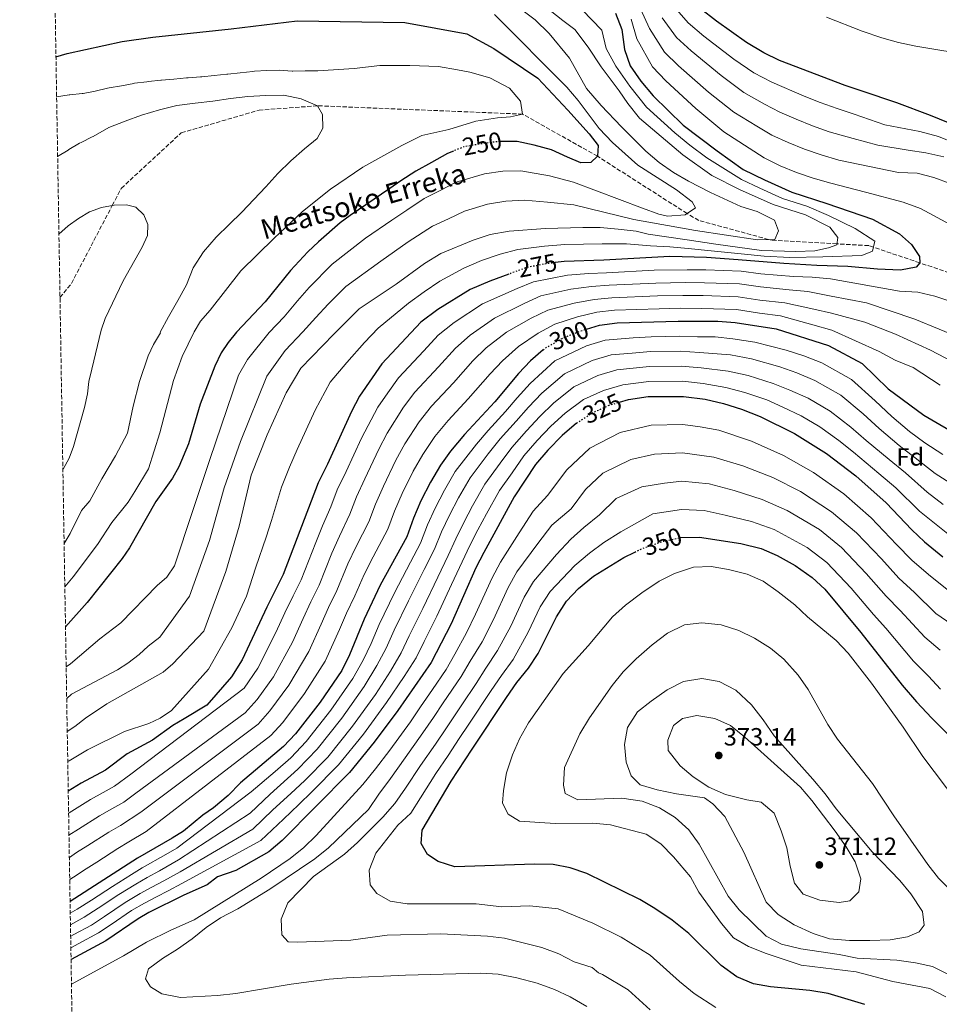
# Model space of a CAD drawing. Units: metres. Extents: x 613464 to 616896, y 4777959 to 4780329.
# Drawn here: x 613464 to 613833, y 4779019 to 4779415 of the extents above; entities that cross this region are included whole.
import ezdxf
from ezdxf.enums import TextEntityAlignment as Align

# ---------------------------------------------------------------- set-up
doc = ezdxf.new("R2010")
doc.units = ezdxf.units.M
doc.header["$MEASUREMENT"] = 0
doc.linetypes.add('DGN Style 3', pattern=[2.435891, 1.739922, -0.695969])
doc.linetypes.add('DGN Style 5', pattern=[1.217945, 0.521977, -0.695969])
for name, color, linetype, lineweight in [('Barranco lineal', 142, 'DGN Style 3', 13), ('Cota de curva de nivel directora', 7, 'Continuous', 0), ('Cota de punto acotado terreno', 7, 'Continuous', 0), ('Curva de nivel directora', 30, 'Continuous', 30), ('Curva de nivel directora no vista', 30, 'DGN Style 5', 30), ('Curva de nivel intermedia', 30, 'Continuous', 0), ('Etiqueta de zona arbolada', 92, 'Continuous', 0), ('Punto acotado terreno (símbolo)', 7, 'Continuous', 0), ('Texto de arroyo-regatas y barrancos', 142, 'Continuous', 0), ('Zona arbolada', 92, 'DGN Style 3', 0)]:
    doc.layers.add(name, color=color, linetype=linetype, lineweight=lineweight)
doc.styles.add('Style-Arial', font='arial.ttf')

# ---------------------------------------------------------------- blocks, each defined once
blk = doc.blocks.new('5PATER')
at = {"layer": 'Punto acotado terreno (símbolo)', "linetype": 'Continuous', "lineweight": 0}
h = blk.add_hatch(color=51, dxfattribs=at)
edge = h.paths.add_edge_path()
edge.add_ellipse((0, 0), major_axis=(-0.11, -0.111), ratio=0.999422, start_angle=0, end_angle=360)

msp = doc.modelspace()

# ---------------------------------------------------------------- linework, layer by layer
at = {"layer": 'Barranco lineal', "color": 142, "linetype": 'DGN Style 3', "lineweight": 13}
for points in [[(613479.91, 4779303.14, 231.26), (613484.53, 4779308.82, 232.22), (613500.9, 4779340.1, 235), (613504.51, 4779347, 235.16), (613528.61, 4779369.3, 235.85), (613559.9, 4779378.42, 236.53)], [(613896.69, 4779270.96, 288.61), (613888.15, 4779280.53, 285), (613883.33, 4779285.93, 283.33), (613861.14, 4779299.96, 280), (613844.09, 4779310.73, 277.57), (613825.29, 4779317.07, 275), (613806.69, 4779323.35, 270), (613804.77, 4779324, 269.36), (613792.01, 4779324.7, 265), (613765.74, 4779326.14, 260.18), (613764.58, 4779326.45, 260), (613736.5, 4779334.11, 255.73), (613731.8, 4779336.9, 255), (613695.86, 4779359.89, 250), (613665.73, 4779376.83, 245), (613583.38, 4779380.18, 240), (613559.9, 4779378.42, 236.53)]]:
    msp.add_polyline3d(points, dxfattribs=at)
at = {"layer": 'Curva de nivel directora', "color": 30, "linetype": 'Continuous', "lineweight": 30, "flags": 128}
for points, elevation in [([(613703.07, 4779417.32), (613705.56, 4779410.78), (613706.63, 4779402.84), (613708.94, 4779396.23), (613713.2, 4779390), (613718.2, 4779384.21), (613730.28, 4779372.4), (613743.85, 4779362.14), (613754.42, 4779354.6), (613762.87, 4779350.4), (613773.88, 4779345.43), (613787.94, 4779340.87), (613806.3, 4779334.56), (613817.16, 4779328.73), (613822.04, 4779324.44), (613825.22, 4779319.6), (613825.29, 4779317.05), (613823.81, 4779315.31), (613817.55, 4779314.12), (613808.36, 4779314.56), (613796.43, 4779315.6), (613784.01, 4779315.95), (613770.73, 4779316.78), (613752.33, 4779318.33), (613739.56, 4779319.18), (613724.94, 4779319.6), (613698.37, 4779318.09), (613682.43, 4779317.66), (613678.88, 4779317.16)], 275), ([(613844.07, 4779370.38), (613829.65, 4779376.29), (613816.09, 4779381.38), (613802.13, 4779386.04), (613795.35, 4779388.37), (613768.93, 4779398.43), (613762.6, 4779401.42), (613755.71, 4779405.6), (613743.59, 4779414.19), (613737.09, 4779419.32)], 300), ([(613478.3, 4779399.85), (613482.83, 4779401.13), (613504.88, 4779405.99), (613517.22, 4779407.71), (613548.64, 4779411.06), (613575.17, 4779414.35), (613618.45, 4779413.66), (613643.34, 4779409.15), (613654.22, 4779403.15), (613671.91, 4779391.23), (613683.9, 4779378.43), (613692.48, 4779368.86), (613696.11, 4779364.15), (613695.86, 4779359.89), (613693.15, 4779357.42), (613689.09, 4779357.31), (613683.85, 4779359.57), (613677.3, 4779362.54), (613670.41, 4779364.39), (613663.53, 4779365.87), (613656.76, 4779365.87)], 250), ([(613637.96, 4779362), (613635.56, 4779361.06), (613629.19, 4779357.38), (613622.81, 4779353.88), (613616.82, 4779350.02), (613612.46, 4779346.95), (613596.42, 4779336.14), (613592.42, 4779333.13), (613583.79, 4779325.52), (613579.5, 4779321.53), (613572.49, 4779313.95), (613562.37, 4779301.38), (613550.88, 4779289.16), (613547.46, 4779285.05), (613544.69, 4779280.89), (613542.11, 4779275.61), (613536.22, 4779260.23), (613531.51, 4779244.38), (613527.61, 4779235.13), (613525.05, 4779230.61), (613518.38, 4779221.17), (613507.87, 4779202.54), (613504.94, 4779198.31), (613490.81, 4779180.65), (613482.12, 4779170.8)], 250), ([(613660.21, 4779312.53), (613652.62, 4779309.73), (613644.75, 4779306.34), (613631.71, 4779298.3), (613624.92, 4779293.21), (613609.25, 4779276.48), (613600.24, 4779263.55), (613597.01, 4779257.34), (613587.4, 4779236.2), (613583.65, 4779228.66), (613569.59, 4779191.81), (613563.01, 4779178.66), (613553.13, 4779157.58), (613548.81, 4779150.76), (613538.92, 4779139.41), (613529.79, 4779133.87), (613525.22, 4779131.11), (613517.07, 4779125.22), (613506.93, 4779119.73), (613498.2, 4779113.23), (613488.46, 4779108), (613483.22, 4779104.76)], 275), ([(613691.35, 4779290.42), (613696.6, 4779292.02), (613703.67, 4779293.03), (613728.24, 4779293.68), (613744.15, 4779293.58), (613751.13, 4779293.1), (613767.56, 4779290.49), (613788.68, 4779283.9), (613802.13, 4779276.57), (613812.62, 4779266.39), (613826.95, 4779255.87), (613842.35, 4779246.85)], 300), ([(613674.01, 4779282.09), (613668.91, 4779277.72), (613664.12, 4779272.62), (613654.61, 4779261.23), (613642.44, 4779248.06), (613636.81, 4779241.44), (613632.76, 4779235.73), (613628.7, 4779228.99), (613624.92, 4779221.47), (613621.92, 4779214.5), (613619.21, 4779207), (613608.54, 4779187.53), (613602.07, 4779173.94), (613596.18, 4779159.55), (613593.07, 4779153.28), (613584.4, 4779140.59), (613574.51, 4779127.85), (613569.76, 4779122.7), (613552.39, 4779108.19), (613547.49, 4779103.02), (613541.52, 4779098.09), (613537.25, 4779095.09), (613529.5, 4779088.76), (613525.03, 4779085.91), (613511.06, 4779077.81), (613483.96, 4779060.49)], 300), ([(613704.68, 4779261.08), (613708.28, 4779262.14), (613716.2, 4779263.41), (613730.35, 4779263.43), (613739.03, 4779262.29), (613746.5, 4779260.51), (613753.72, 4779258.32), (613761.22, 4779255.34), (613774.92, 4779248.54), (613787.87, 4779240.41), (613799.64, 4779231.54), (613811.79, 4779220.6), (613822.09, 4779209.77), (613827.14, 4779204.93), (613834.57, 4779198.97)], 325), ([(613687.43, 4779252.6), (613681.64, 4779247.72), (613675.87, 4779241.82), (613670.97, 4779236.04), (613662.4, 4779223.01), (613650.18, 4779200.73), (613646.99, 4779194.5), (613636.99, 4779171.96), (613628.97, 4779156.53), (613615.65, 4779137.19), (613606.18, 4779124.48), (613596.16, 4779112.28), (613569.19, 4779084.96), (613563.87, 4779080.4), (613550.55, 4779072.89), (613543.2, 4779070.31), (613539.08, 4779067.11), (613529.63, 4779062.97), (613515.6, 4779056.03), (613511.25, 4779053.56), (613498.26, 4779044.66), (613484.35, 4779037.17)], 325), ([(613729.12, 4779206.62), (613729.33, 4779206.66), (613736.75, 4779206.86), (613753.36, 4779204.25), (613761.55, 4779202.29), (613767.97, 4779199.47), (613775.23, 4779195.42), (613782.01, 4779190.69), (613787.15, 4779185.93), (613801.66, 4779168.56), (613818.28, 4779147.44), (613823.99, 4779140.71), (613830.18, 4779134.17), (613841.29, 4779122.98)], 350), ([(613803.26, 4779019.08), (613788.55, 4779023.46), (613781.15, 4779024.66), (613765.4, 4779026.2), (613758.5, 4779027.43), (613751.8, 4779030.16), (613745.58, 4779034.77), (613732.55, 4779047.65), (613725.86, 4779052.95), (613718.84, 4779057.67), (613712.8, 4779061.2), (613691.57, 4779071.77), (613684.82, 4779074), (613677.96, 4779075.38), (613670.53, 4779075.45), (613638.52, 4779074.45), (613631.8, 4779076.54), (613627.48, 4779079.34), (613624.98, 4779083.78), (613625.36, 4779089.09), (613637.03, 4779108.76), (613645.44, 4779121.71), (613659.24, 4779142.45), (613663.48, 4779148.43), (613668.16, 4779154.2), (613671.99, 4779160.06), (613679.32, 4779174.87), (613683.41, 4779181.16), (613688.26, 4779186.21), (613694.22, 4779191.14), (613706.48, 4779198.63), (613710.83, 4779200.79)], 350)]:
    msp.add_lwpolyline(points, dxfattribs=dict(at, elevation=elevation))
at = {"layer": 'Curva de nivel directora no vista', "color": 30, "linetype": 'DGN Style 5', "lineweight": 30, "flags": 128}
for points, elevation in [([(613656.76, 4779365.87), (613656.51, 4779365.87), (613649.32, 4779364.94), (613642.15, 4779363.64), (613637.96, 4779362)], 250), ([(613678.88, 4779317.16), (613674.18, 4779316.5), (613667.32, 4779315.16), (613660.21, 4779312.53)], 275), ([(613674.01, 4779282.09), (613674.89, 4779282.83), (613681.58, 4779286.73), (613689.07, 4779289.72), (613691.35, 4779290.42)], 300), ([(613687.43, 4779252.6), (613687.52, 4779252.67), (613693.98, 4779256.93), (613700.49, 4779259.85), (613704.68, 4779261.08)], 325), ([(613710.83, 4779200.79), (613713.81, 4779202.27), (613722.47, 4779205.28), (613729.12, 4779206.62)], 350)]:
    msp.add_lwpolyline(points, dxfattribs=dict(at, elevation=elevation))
at = {"layer": 'Curva de nivel intermedia', "color": 30, "linetype": 'Continuous', "lineweight": 0, "flags": 128}
for points, elevation in [([(613654.11, 4779427.41), (613670.78, 4779414.65), (613676.45, 4779409.18), (613684.55, 4779399.32), (613691.37, 4779387.07), (613697.3, 4779380.3), (613705.43, 4779371.78), (613715.24, 4779361.97), (613720.6, 4779357.43), (613726.34, 4779353.41), (613732.38, 4779349.82), (613741.23, 4779345.32), (613753.48, 4779339.66), (613759.95, 4779337.76), (613766.88, 4779334.18), (613768.58, 4779329.99), (613767.09, 4779326.5), (613760.08, 4779326.37), (613735.19, 4779330.13), (613710.47, 4779334.44), (613686.33, 4779340.34), (613675.72, 4779341.46), (613666.48, 4779342.21), (613659.03, 4779341.8), (613651.59, 4779340.63), (613642.45, 4779337.8), (613636.01, 4779334.81), (613629.54, 4779331.87), (613619.76, 4779325.5), (613608.8, 4779317.71), (613594.7, 4779307.53), (613587.61, 4779300.4), (613582.62, 4779295.1), (613577.48, 4779289.37)], 260), ([(613674.25, 4779420.53), (613681.89, 4779414.45), (613686.75, 4779410.84), (613692.04, 4779403.67), (613697.35, 4779395.82), (613704.57, 4779386.15), (613708.06, 4779381.12), (613712.72, 4779375.14), (613730.08, 4779360.49), (613741.74, 4779352.22), (613752.94, 4779346.57), (613766.36, 4779340.47), (613779.39, 4779336.39), (613789.21, 4779331.39), (613792.38, 4779327.22), (613791.95, 4779324.32), (613788.58, 4779323.04), (613783.18, 4779321.88), (613775.53, 4779321.67), (613761.75, 4779322.09), (613743.33, 4779324.55)], 265), ([(613689.74, 4779418.71), (613697.55, 4779410.5), (613699.33, 4779403.25), (613703.14, 4779396.03), (613708.89, 4779388.08), (613715.46, 4779379.68), (613726.85, 4779369.25), (613732.97, 4779364.33), (613739.82, 4779359.29), (613753.68, 4779350.58), (613761.09, 4779347.04), (613770.12, 4779342.95), (613779.96, 4779339.83), (613788.57, 4779336.13), (613799.33, 4779330.85)], 270), ([(613837.57, 4779348.94), (613831.01, 4779351.42), (613824.21, 4779353.09), (613816.77, 4779353.42), (613792.74, 4779358.35), (613785.72, 4779360.43), (613778.94, 4779362.74), (613772.38, 4779365.4), (613765.93, 4779368.43), (613759.85, 4779371.97), (613750.61, 4779377.6), (613740.45, 4779385.68), (613728.35, 4779396.2), (613722.76, 4779401.73), (613716.72, 4779411.29), (613713.06, 4779419.12)], 285), ([(613726.81, 4779419.75), (613732.31, 4779413.45), (613738.51, 4779408.19), (613750.62, 4779398.96), (613758.6, 4779393.48), (613765.9, 4779389.61), (613778.8, 4779384.1), (613785.35, 4779381.55), (613792.14, 4779379.06), (613799, 4779376.81), (613811.25, 4779372.57), (613825.28, 4779369.82), (613832.8, 4779367.85), (613845.96, 4779362.43)], 295), ([(613654.43, 4779416.82), (613683.58, 4779387.64), (613688.11, 4779382.33), (613696.51, 4779371.1), (613701.83, 4779365.4), (613711.99, 4779356.32), (613727.63, 4779346.4), (613733.8, 4779341.6), (613735.24, 4779339.18), (613731.07, 4779336.42), (613723.99, 4779335.77), (613720.46, 4779336.67), (613713.86, 4779339), (613686.24, 4779349.46), (613676.51, 4779352), (613665, 4779354.04), (613657.77, 4779353.84), (613650.46, 4779352.78), (613639.01, 4779349.43), (613632.6, 4779346.09), (613626.17, 4779342.87), (613619.27, 4779338.25), (613613.21, 4779334.27), (613602.61, 4779326.92), (613589.25, 4779316.53), (613580.05, 4779307.17), (613575.36, 4779301.8), (613569.92, 4779295.37), (613563.95, 4779289.09), (613555.24, 4779278.29), (613551.67, 4779272), (613540.06, 4779238.12), (613533.13, 4779217.2), (613525.86, 4779195.36), (613522.78, 4779190.76), (613519.01, 4779187.46), (613504.34, 4779172.4), (613495.92, 4779166), (613484.08, 4779155.89), (613482.39, 4779154.73)], 255), ([(613709.31, 4779414.95), (613711.68, 4779407.07), (613717.98, 4779395.86), (613723.28, 4779390.2), (613735.36, 4779379.04), (613746.61, 4779369.66), (613756.82, 4779363.16), (613762.75, 4779359.26), (613769.16, 4779356.05)], 280), ([(613834.97, 4779359.71), (613827.78, 4779361.24), (613820.59, 4779362.38), (613808.4, 4779364.3), (613798.48, 4779366.97), (613788.93, 4779369.75), (613782.14, 4779372.15), (613775.59, 4779374.75), (613769.11, 4779377.6), (613762.87, 4779380.79), (613754.6, 4779385.54), (613745.54, 4779392.32), (613733.43, 4779402.2), (613727.53, 4779407.59), (613721.77, 4779415.52)], 290), ([(613847.18, 4779400.25), (613823.66, 4779404.1), (613816.73, 4779405.56), (613810, 4779407.48), (613802.22, 4779410.17), (613787.79, 4779415.79)], 305), ([(613478.56, 4779383.82), (613483.56, 4779384.58), (613483.89, 4779384.62), (613488.87, 4779385.09), (613489.17, 4779385.13), (613494.1, 4779385.99), (613499.02, 4779387.23), (613499.62, 4779387.35), (613504.55, 4779388.2), (613509.62, 4779389.16), (613509.89, 4779389.21), (613514.85, 4779389.83), (613515.44, 4779389.9), (613520.41, 4779390.47), (613520.72, 4779390.51), (613525.7, 4779390.91), (613530.79, 4779391.38), (613531.37, 4779391.43), (613536.35, 4779391.81), (613536.83, 4779391.85), (613541.81, 4779392.34), (613546.99, 4779392.84), (613547.29, 4779392.87), (613552.27, 4779393.36), (613557.44, 4779394.01), (613558.03, 4779394.08), (613563.02, 4779394.4), (613568.12, 4779394.45), (613573.12, 4779394.12), (613573.41, 4779394.12), (613578.41, 4779394.17), (613583.51, 4779394.21), (613598.14, 4779395.18), (613608.46, 4779396.38), (613620.47, 4779396.33), (613631.95, 4779395.9), (613639.56, 4779394.62), (613644.58, 4779393.64), (613652.59, 4779391.46), (613660.46, 4779387.23), (613664.85, 4779381.98), (613665.73, 4779376.83), (613660.95, 4779375.78), (613655.61, 4779375.27), (613646.95, 4779373.93), (613636.13, 4779370.68), (613625.29, 4779368.17), (613617.26, 4779364.26), (613601.6, 4779355.53), (613588.52, 4779346.68), (613577.3, 4779337.69), (613565.94, 4779327.03), (613552.61, 4779313.92), (613540.25, 4779298.06), (613536.36, 4779293.62), (613533.84, 4779289.29), (613529.05, 4779279.49), (613525.53, 4779269.74), (613520.05, 4779248.79), (613515.43, 4779234.27), (613510.03, 4779225.13), (613507.33, 4779220.92), (613500.73, 4779212.71), (613494.94, 4779203.89), (613485.17, 4779190.89), (613481.85, 4779186.85)], 245), ([(613478.97, 4779359.73), (613483.14, 4779362.38), (613483.47, 4779362.58), (613487.77, 4779365.12), (613488.38, 4779365.46), (613492.85, 4779367.72), (613493.18, 4779367.85), (613499.5, 4779371.48), (613506.09, 4779374.06), (613512.68, 4779376.45), (613519.83, 4779378.49), (613526.81, 4779380.34), (613534.18, 4779381.28), (613541.37, 4779382.02), (613548.36, 4779383.13), (613555.37, 4779383.87), (613562.57, 4779384.25), (613569.77, 4779384.44), (613576.84, 4779382.97), (613583.38, 4779380.18), (613585.32, 4779376.72), (613585.47, 4779371.18), (613583.18, 4779367.05), (613578.11, 4779362.85), (613572.69, 4779358.09), (613567.47, 4779352.96), (613562.62, 4779347.65), (613557.77, 4779342.53), (613552.91, 4779337.41), (613547.87, 4779332.47), (613542.64, 4779327.34), (613537.62, 4779321.47), (613533.36, 4779315.07), (613530.77, 4779308.17), (613527.24, 4779301.97), (613523.53, 4779295.4), (613520.18, 4779289.21), (613520.35, 4779288.89), (613517.5, 4779284.23), (613515.37, 4779279.71), (613511.85, 4779269.34), (613509.31, 4779259.52), (613506.99, 4779248.63), (613502.2, 4779239.56), (613496.66, 4779230.31), (613491.86, 4779221.5), (613488.56, 4779217.58), (613484.02, 4779208.3), (613481.56, 4779204.33)], 240), ([(613769.16, 4779356.05), (613775.73, 4779353.34), (613782.51, 4779351.12), (613789.61, 4779349.13), (613803.45, 4779345.5), (613818.63, 4779341.42), (613825.59, 4779338.93), (613839.29, 4779331.52)], 280), ([(613479.49, 4779328.53), (613483.18, 4779331.92), (613487.3, 4779334.87), (613491.8, 4779337.51), (613496.55, 4779339.32), (613501.66, 4779340.24), (613506.65, 4779340.38), (613510.37, 4779339.43), (613513.55, 4779336.31), (613515.19, 4779332.49), (613515.04, 4779328.04), (613512.86, 4779323.33), (613505.26, 4779309.79), (613498.06, 4779294.73), (613496.41, 4779290.01), (613492.65, 4779274.39), (613491.5, 4779269.37), (613491.02, 4779264.39), (613489.77, 4779259), (613485.34, 4779243.34), (613483.53, 4779238.63), (613481.16, 4779234.16), (613481.07, 4779233.94)], 235), ([(613743.33, 4779324.55), (613731.89, 4779326.29), (613716.19, 4779328.59), (613711.35, 4779329.76), (613704.1, 4779330.64), (613696.93, 4779331.24), (613689.93, 4779331.32), (613674.93, 4779330.92), (613660.29, 4779329.77), (613652.73, 4779328.47), (613645.9, 4779326.17), (613632.9, 4779320.87), (613626.31, 4779316.74), (613614.99, 4779308.5), (613600.15, 4779298.54), (613589.88, 4779288.41), (613576.71, 4779274.71), (613570.79, 4779264.78), (613563.08, 4779247.92), (613556.71, 4779231.77), (613551.82, 4779211.24), (613546.53, 4779193.08), (613537.65, 4779169.04), (613525.23, 4779155.97), (613521.36, 4779152.66), (613498.75, 4779139.92), (613490.09, 4779134.17), (613485.86, 4779130.79), (613482.82, 4779128.81)], 265), ([(613799.33, 4779330.85), (613807.2, 4779325.79), (613806.37, 4779321.8), (613801.99, 4779320.07), (613786.3, 4779319.49), (613773.13, 4779319.23), (613762.75, 4779319.73), (613753.57, 4779320.67), (613741.44, 4779321.87), (613732.23, 4779322.83), (613724.95, 4779323.45), (613717.07, 4779323.89), (613707.53, 4779324.72), (613697.65, 4779324.66), (613682.68, 4779324.4), (613674.56, 4779323.71), (613663.8, 4779322.46), (613656.74, 4779320.6), (613649.26, 4779317.95), (613642.08, 4779314.93), (613632.55, 4779309.7), (613626.18, 4779305.46), (613619.95, 4779300.85), (613607.75, 4779290.77), (613602.21, 4779285.05), (613595.14, 4779277.05), (613588.48, 4779269.13), (613582.45, 4779257.87), (613575.24, 4779242.06), (613572.08, 4779235.03), (613568.93, 4779226.94), (613564.81, 4779213.59), (613562.74, 4779206.87), (613558.55, 4779194.76), (613554.78, 4779183.1), (613549, 4779170.36), (613539.58, 4779153.79), (613524.66, 4779137.2), (613520.14, 4779134.14), (613515.62, 4779132), (613505.77, 4779128.7), (613491.01, 4779121.46), (613483.55, 4779117.04), (613483.02, 4779116.68)], 270), ([(613845.19, 4779299.16), (613831.41, 4779303.74), (613824.57, 4779305.22), (613817.22, 4779305.67), (613789.45, 4779310.6), (613782.04, 4779311.36), (613774.63, 4779311.52), (613761.48, 4779312.64), (613753.51, 4779313.74), (613739.3, 4779314.22), (613731.92, 4779314.31), (613718.61, 4779314.06), (613699.43, 4779313.08), (613692.41, 4779312.72), (613683.76, 4779312.07), (613670.17, 4779309.47), (613663.58, 4779306.75), (613649.58, 4779300.61), (613638.19, 4779293.16), (613631.86, 4779288.02), (613626.08, 4779281.7), (613615.89, 4779270.8), (613611.56, 4779264.88), (613607.55, 4779259.13), (613601.03, 4779246.57), (613594.9, 4779233.25), (613591.3, 4779225.83), (613588.76, 4779219.09), (613585.42, 4779211.41), (613582.64, 4779204.74), (613576.78, 4779189.69), (613573.58, 4779183.22), (613570.29, 4779176.42), (613566.64, 4779168.51), (613559.38, 4779154.19), (613553.95, 4779146.18), (613508.36, 4779111.61), (613501.86, 4779106.78), (613497.24, 4779104.25), (613492.14, 4779101.42), (613483.65, 4779096.14), (613483.37, 4779095.96)], 280), ([(613483.52, 4779087.14), (613487.34, 4779089.53), (613495.81, 4779094.85), (613500.7, 4779097.64), (613505.53, 4779100.33), (613510.41, 4779103.95), (613554.32, 4779136.25), (613559.09, 4779141.6), (613565.63, 4779150.79), (613573.25, 4779164.7), (613577.57, 4779174.18), (613580.7, 4779180.9), (613583.96, 4779187.57), (613589.11, 4779200.43), (613592.19, 4779207.23), (613596.37, 4779216.07), (613598.96, 4779222.99), (613602.41, 4779230.31), (613607.95, 4779242.18), (613611.31, 4779248.7), (613617.87, 4779259.02), (613622.52, 4779265.11), (613632.02, 4779275.3), (613638.8, 4779282.82), (613644.67, 4779288.03), (613654.41, 4779294.89), (613666.4, 4779300.77), (613673.02, 4779303.78), (613685.09, 4779306.48), (613693.46, 4779307.55), (613700.49, 4779308.06), (613719.27, 4779308.92), (613731, 4779309.16), (613738.76, 4779309.07), (613752.92, 4779308.58), (613761.27, 4779307.38), (613772.86, 4779306.26), (613780.36, 4779305.53), (613789.64, 4779303.72), (613803.94, 4779300.97), (613823.37, 4779294.45), (613842.89, 4779286.37)], 285), ([(613483.67, 4779078.19), (613486.56, 4779080.11), (613491.04, 4779082.93), (613499.49, 4779088.27), (613504.15, 4779091.03), (613512.45, 4779096.29), (613559.47, 4779131.73), (613564.23, 4779137.01), (613571.89, 4779147.39), (613579.86, 4779160.9), (613584.85, 4779171.94), (613587.82, 4779178.58), (613591.15, 4779185.45), (613595.59, 4779196.13), (613598.95, 4779203.06), (613603.98, 4779213.05), (613606.61, 4779220.16), (613609.91, 4779227.36), (613614.86, 4779237.78), (613618.46, 4779244.37), (613624.18, 4779253.16), (613629.16, 4779259.43), (613637.97, 4779268.89), (613645.75, 4779277.63), (613651.15, 4779282.89), (613659.25, 4779289.16), (613669.23, 4779294.79), (613675.88, 4779298.1), (613686.41, 4779300.9), (613694.51, 4779302.37), (613701.55, 4779303.05), (613719.93, 4779303.78), (613730.08, 4779304), (613738.22, 4779303.92), (613752.32, 4779303.42), (613761.07, 4779302.11), (613771.1, 4779301), (613782.69, 4779298.46), (613789.82, 4779296.84), (613803.27, 4779293.28), (613815.57, 4779288.37), (613829.58, 4779282.03), (613841.7, 4779275.64)], 290), ([(613833.52, 4779267.87), (613822.62, 4779274.96), (613815.46, 4779277.98), (613808.93, 4779281.49), (613790, 4779289.96), (613782.35, 4779292.22), (613769.33, 4779295.75), (613760.86, 4779296.85), (613751.73, 4779298.26), (613737.69, 4779298.77), (613729.16, 4779298.84), (613720.59, 4779298.64), (613702.61, 4779298.04), (613695.56, 4779297.19), (613687.74, 4779295.31), (613678.73, 4779292.41), (613672.06, 4779288.81), (613664.08, 4779283.44), (613657.64, 4779277.76), (613652.69, 4779272.44), (613643.91, 4779262.49), (613635.8, 4779253.75), (613630.5, 4779247.3), (613625.61, 4779240.05), (613621.78, 4779233.39), (613617.42, 4779224.41), (613614.27, 4779217.33), (613611.6, 4779210.02), (613605.71, 4779198.89), (613602.06, 4779191.83), (613598.34, 4779183.33), (613594.94, 4779176.26), (613592.13, 4779169.7), (613586.46, 4779157.09), (613578.14, 4779143.99), (613569.37, 4779132.43), (613564.62, 4779127.22), (613514.49, 4779088.64), (613507.61, 4779084.42), (613503.17, 4779081.69), (613494.73, 4779076.33), (613490.39, 4779073.57), (613485.36, 4779070.29), (613483.82, 4779069.29)], 295), ([(613577.48, 4779289.37), (613570.33, 4779281.9), (613563.02, 4779271.54), (613552.44, 4779245.25), (613545.8, 4779226.71), (613539.91, 4779205.48), (613532, 4779183.17), (613520.07, 4779166.66), (613515.31, 4779163.09), (613511.66, 4779159.67), (613507.21, 4779156.21), (613502.95, 4779153.6), (613484.5, 4779143.8), (613482.6, 4779141.96)], 260), ([(613484.04, 4779055.82), (613486.81, 4779057.32), (613492.6, 4779061.06), (613500.99, 4779066.5), (613508.6, 4779071.3), (613512.97, 4779073.95), (613522.48, 4779079.31), (613526.91, 4779081.94), (613556.73, 4779104.54), (613566.31, 4779112.71), (613572.6, 4779118.14), (613578.84, 4779124.74), (613588.75, 4779137.37), (613597.59, 4779150.06), (613601.66, 4779157.39), (613604.86, 4779164.13), (613608.09, 4779171.7), (613614.23, 4779184.42), (613620.75, 4779196.8), (613624.76, 4779204.5), (613627.57, 4779211.74), (613630.64, 4779218.55), (613634.34, 4779225.79), (613638.69, 4779233.18), (613647.2, 4779244.22), (613651.95, 4779249.77), (613658.86, 4779257.35), (613663.61, 4779262.83), (613668.8, 4779268.63), (613678.71, 4779277.65), (613691.35, 4779283.75), (613698.94, 4779286.04), (613710.19, 4779287), (613717.37, 4779287.4), (613728.66, 4779287.63), (613736, 4779287.37), (613743.13, 4779287.32), (613750.21, 4779286.58), (613759.04, 4779285.17), (613771.68, 4779281.93), (613778.68, 4779279.67), (613785.93, 4779276.83), (613797.88, 4779270.22), (613807.43, 4779261.65), (613814.11, 4779255.28), (613821.17, 4779249.3), (613827.31, 4779244.79), (613834.53, 4779240)], 305), ([(613484.12, 4779051.15), (613489.67, 4779054.15), (613495.2, 4779057.77), (613503.55, 4779063.26), (613510.35, 4779067.48), (613514.88, 4779070.09), (613519.86, 4779072.82), (613527.58, 4779077.19), (613556.34, 4779095.98), (613564.3, 4779103.58), (613575.43, 4779113.58), (613583.17, 4779121.62), (613593.11, 4779134.15), (613602.1, 4779146.85), (613607.14, 4779155.22), (613610.89, 4779162.23), (613614.12, 4779169.46), (613619.92, 4779181.3), (613626.23, 4779193.79), (613630.32, 4779202), (613633.23, 4779208.99), (613636.37, 4779215.63), (613639.98, 4779222.6), (613644.62, 4779230.64), (613651.96, 4779240.38), (613656.7, 4779246.34), (613663.11, 4779253.47), (613668.11, 4779259.05), (613673.48, 4779264.64), (613682.52, 4779272.47), (613693.64, 4779277.77), (613701.27, 4779280.07), (613709.71, 4779280.79), (613717.08, 4779281.41), (613729.09, 4779281.58), (613736.76, 4779281.1), (613749.28, 4779280.06), (613757.71, 4779278.46), (613769.07, 4779275.28), (613775.88, 4779272.81), (613783.18, 4779269.75), (613793.62, 4779263.87), (613802.54, 4779256.34), (613808.95, 4779250.51), (613817.08, 4779243.69), (613823.43, 4779238.74), (613831.42, 4779232.44), (613840.75, 4779226.49)], 310), ([(613484.2, 4779046.49), (613485.49, 4779047.19), (613492.54, 4779050.99), (613497.8, 4779054.48), (613506.12, 4779060.03), (613512.1, 4779063.66), (613516.79, 4779066.23), (613521.6, 4779068.79), (613528.24, 4779072.44), (613557.43, 4779089.57), (613565.42, 4779097.24), (613572.66, 4779103.82), (613578.27, 4779109.02), (613587.5, 4779118.51), (613597.46, 4779130.92), (613606.62, 4779143.63), (613612.63, 4779153.05), (613616.92, 4779160.33), (613620.14, 4779167.22), (613625.61, 4779178.19), (613631.71, 4779190.78), (613635.88, 4779199.5), (613638.88, 4779206.23), (613642.09, 4779212.71), (613645.62, 4779219.4), (613650.54, 4779228.1), (613656.72, 4779236.54), (613661.46, 4779242.9), (613667.36, 4779249.59), (613672.62, 4779255.27), (613678.16, 4779260.65), (613686.34, 4779267.29), (613695.92, 4779271.8), (613703.61, 4779274.09), (613716.79, 4779275.41), (613729.51, 4779275.53), (613737.52, 4779274.83), (613748.35, 4779273.55), (613756.38, 4779271.75), (613766.45, 4779268.63), (613773.08, 4779265.95), (613780.43, 4779262.68), (613789.36, 4779257.52), (613797.65, 4779251.03), (613803.78, 4779245.74), (613813, 4779238.08), (613819.55, 4779232.69), (613828.31, 4779224.88), (613834.75, 4779220.03)], 315), ([(613484.27, 4779041.83), (613487.47, 4779043.55), (613495.4, 4779047.83), (613500.4, 4779051.2), (613508.69, 4779056.8), (613513.85, 4779059.85), (613518.69, 4779062.36), (613523.34, 4779064.76), (613528.9, 4779067.69), (613560.65, 4779084.99), (613569.76, 4779093.59), (613575.84, 4779099.37), (613581.1, 4779104.46), (613591.83, 4779115.4), (613601.82, 4779127.7), (613611.13, 4779140.41), (613618.11, 4779150.88), (613622.94, 4779158.43), (613626.17, 4779164.98), (613631.3, 4779175.07), (613637.19, 4779187.77), (613641.43, 4779197), (613644.53, 4779203.48), (613647.82, 4779209.78), (613651.27, 4779216.2), (613656.47, 4779225.55), (613661.49, 4779232.7), (613666.21, 4779239.47), (613671.62, 4779245.7), (613677.13, 4779251.5), (613682.84, 4779256.66), (613690.16, 4779262.11), (613698.21, 4779265.82), (613705.95, 4779268.12), (613716.49, 4779269.41), (613729.93, 4779269.48), (613738.28, 4779268.56), (613747.43, 4779267.03), (613755.05, 4779265.03), (613763.84, 4779261.98), (613770.29, 4779259.09), (613777.67, 4779255.61), (613785.1, 4779251.17), (613792.76, 4779245.72), (613798.62, 4779240.97), (613808.92, 4779232.47), (613815.67, 4779226.65), (613825.2, 4779217.33), (613836.63, 4779208.14)], 320), ([(613836.27, 4779185.83), (613828.85, 4779191.79), (613822.05, 4779197.66), (613816, 4779203.93), (613805.83, 4779214.62), (613794.76, 4779224.31), (613782.6, 4779232.78), (613770.61, 4779239.68), (613757.71, 4779245.42), (613744.55, 4779249.78), (613737.09, 4779251.16), (613730.15, 4779252.07), (613717.45, 4779251.79), (613704.89, 4779248.94), (613692.77, 4779242.59), (613683.45, 4779233.91), (613675.76, 4779223.54), (613669.96, 4779217.36), (613664.37, 4779208.63), (613656.82, 4779196.81), (613653.46, 4779190.57), (613646.88, 4779175.95), (613643.22, 4779168.41), (613638.46, 4779159.88), (613635.03, 4779153.71), (613629.51, 4779145.65), (613624.78, 4779138.7), (613620.68, 4779132.68), (613612.35, 4779121.33), (613606.64, 4779113.8), (613601.53, 4779107.41), (613582.85, 4779087.03), (613577.84, 4779082.15), (613572.38, 4779077.75), (613560.69, 4779069.9), (613533.76, 4779053.12), (613524.42, 4779048.99), (613514.66, 4779044.18), (613505.41, 4779038.66), (613484.52, 4779027.21)], 330), ([(613816.95, 4779190.38), (613809.91, 4779198.09), (613799.88, 4779208.64), (613789.88, 4779217.09), (613777.34, 4779225.16), (613766.3, 4779230.83), (613754.2, 4779235.51), (613742.6, 4779239.05), (613729.94, 4779240.72), (613718.71, 4779240.16), (613709.28, 4779238.02), (613698.03, 4779232.51), (613691.04, 4779226), (613685.27, 4779218.22), (613677.52, 4779211.72), (613671.83, 4779204.26), (613663.47, 4779192.9), (613659.92, 4779186.65), (613653.93, 4779173.55), (613649.46, 4779164.85), (613644.71, 4779157.01), (613641.08, 4779150.9), (613633.88, 4779140.24), (613629.95, 4779134.45), (613625.72, 4779128.17), (613618.52, 4779118.19), (613612.67, 4779109.9), (613607.95, 4779103.61), (613603.87, 4779097.4), (613587.71, 4779081.99), (613582.26, 4779077.6), (613564.27, 4779065.41), (613551.38, 4779057.56), (613544.45, 4779053.93), (613538.62, 4779050.05), (613533.01, 4779045.41), (613527.16, 4779041.27), (613521.03, 4779037.53), (613515.42, 4779033.37), (613514.22, 4779029.4), (613516.3, 4779026.14), (613520.88, 4779023.34), (613528.34, 4779021.95), (613543.14, 4779022.72), (613550.52, 4779023.48), (613572.79, 4779027.18), (613588.06, 4779029.24), (613595.03, 4779029.81), (613618.64, 4779030.85), (613648.97, 4779031.66), (613655.96, 4779031.28), (613663.4, 4779029.82), (613671.61, 4779027.63), (613678.57, 4779025.16), (613684.88, 4779022.13), (613691.61, 4779018.22)], 335), ([(613833.49, 4779161.4), (613827.27, 4779166.63), (613817.42, 4779177.42), (613811.86, 4779183.11), (613803.82, 4779192.24), (613793.92, 4779202.65), (613784.99, 4779209.87), (613772.08, 4779217.54), (613761.99, 4779221.97), (613750.69, 4779225.6), (613740.65, 4779228.32), (613729.74, 4779229.37), (613722.76, 4779228.54), (613713.68, 4779227.11), (613703.29, 4779222.43), (613696.67, 4779215.78), (613690.39, 4779210.72), (613685.08, 4779206.08), (613679.3, 4779199.88), (613670.11, 4779188.99), (613666.39, 4779182.72), (613660.99, 4779171.14), (613655.69, 4779161.3), (613650.97, 4779154.15), (613647.13, 4779148.08), (613641.35, 4779139.5), (613635.11, 4779130.21), (613630.76, 4779123.65), (613624.69, 4779115.04), (613618.71, 4779106.01), (613614.37, 4779099.81), (613609.61, 4779094.38), (613599.41, 4779084.16), (613594.16, 4779079.53), (613581.74, 4779070.57), (613571.42, 4779059.96), (613568.81, 4779053.39), (613568.98, 4779047.03), (613571.57, 4779044.32), (613575.29, 4779044.15), (613596.71, 4779044.98), (613611.4, 4779046.97), (613632.84, 4779047.43), (613651.58, 4779046.58), (613658.52, 4779045.7), (613673.44, 4779042), (613680.27, 4779039.4), (613686.52, 4779036.24), (613693.67, 4779033.92), (613696.28, 4779031.85), (613697.78, 4779031.11), (613708.14, 4779024.94), (613716.98, 4779016.98)], 340), ([(613833.69, 4779145.82), (613828.74, 4779151.05), (613822.78, 4779157.04), (613811.71, 4779170.24), (613806.76, 4779175.83), (613797.73, 4779186.4), (613787.97, 4779196.67), (613780.11, 4779202.65), (613766.81, 4779209.91), (613757.67, 4779213.11), (613747.18, 4779215.68), (613738.7, 4779217.59), (613729.54, 4779218.01), (613718.07, 4779216.2), (613705.24, 4779209.02), (613698.44, 4779204.67), (613692.64, 4779200.43), (613686.76, 4779195.51), (613676.76, 4779185.08), (613672.85, 4779178.8), (613668.04, 4779168.74), (613661.93, 4779157.75), (613657.23, 4779151.29), (613653.18, 4779145.27), (613644.17, 4779131.77), (613640.27, 4779125.96), (613635.8, 4779119.14), (613630.86, 4779111.9), (613624.75, 4779102.12), (613620.79, 4779096.01), (613615.62, 4779091.1), (613606.77, 4779079.86), (613604.17, 4779073.03), (613604.46, 4779067.2), (613607.2, 4779063.7), (613612.58, 4779060.66), (613619.38, 4779059.51), (613647.09, 4779059.52), (613657.4, 4779058.38), (613668.59, 4779058.74), (613680.02, 4779057.57), (613694, 4779051.76), (613705.29, 4779046.16), (613717, 4779038.94), (613728.79, 4779028.33), (613734.61, 4779023.51), (613743.31, 4779017.89)], 345), ([(613835.73, 4779022.14), (613829.33, 4779025.48), (613814.45, 4779028.32), (613799.76, 4779032.17), (613777.68, 4779034.89), (613763.6, 4779039.55), (613756.54, 4779042.42), (613750.45, 4779045.88), (613745.59, 4779051.6), (613736.61, 4779064.16), (613733.26, 4779070.43), (613726.42, 4779078.47), (613721.25, 4779083.63), (613715.44, 4779087.57), (613701.03, 4779091.28), (613693.92, 4779091.91), (613678.88, 4779091.78), (613664.53, 4779092.72), (613659.95, 4779095.52), (613657.71, 4779099.96), (613658.11, 4779105.01), (613659.24, 4779112.2), (613661.7, 4779119.42), (613664.54, 4779125.82), (613668.15, 4779132.23), (613682.04, 4779152.04), (613692.08, 4779163.18), (613701.85, 4779174.84), (613707.06, 4779179.51), (613713.65, 4779184.52), (613720.55, 4779189.13), (613726.81, 4779192.25), (613734.45, 4779194.8), (613741.45, 4779195.01), (613748.52, 4779193.91), (613756, 4779191.93), (613762.41, 4779189.11), (613768.46, 4779184.93), (613775.15, 4779179.71), (613780.23, 4779174.89), (613791.71, 4779165.31), (613796.53, 4779160.24), (613805.95, 4779148.19), (613818.62, 4779130.5), (613826.51, 4779118.78), (613840.64, 4779100.07)], 355), ([(613838.24, 4779171.74), (613831.77, 4779176.23), (613823.14, 4779184.6), (613816.95, 4779190.38)], 335), ([(613838.21, 4779030.49), (613830.46, 4779034.32), (613823.63, 4779035.88), (613816.04, 4779036.83), (613800.15, 4779037.75), (613792.95, 4779039.15), (613777.51, 4779041.39), (613769.77, 4779043.3), (613763.59, 4779046.58), (613752.7, 4779057.16), (613748.37, 4779062.67), (613736.62, 4779083.51), (613732.46, 4779089.28), (613727.02, 4779094.23), (613720.68, 4779098.13), (613713.8, 4779100.79), (613705.64, 4779102.04), (613687.9, 4779101.3), (613682.8, 4779103.81), (613682.17, 4779107.24), (613682.6, 4779114.24), (613688.78, 4779127.83), (613692.59, 4779134.3), (613701.78, 4779147.27), (613706.18, 4779152.71), (613711.32, 4779157.94), (613717.79, 4779163.6), (613724.02, 4779168.28), (613730.83, 4779171.64), (613737.8, 4779172.39), (613745.45, 4779171.62), (613752.59, 4779169.32), (613758.93, 4779166.27), (613765.28, 4779162.22), (613770.73, 4779157.83), (613776.44, 4779151.38), (613780.43, 4779145.63), (613788.36, 4779131.55), (613792.21, 4779125.7), (613806.37, 4779107.81), (613814.9, 4779094.84), (613828.57, 4779075.36), (613832.82, 4779069.8), (613844.41, 4779058.02)], 360), ([(613805.26, 4779044.78), (613797.04, 4779044.83), (613789.07, 4779045.41), (613782.43, 4779047.62), (613774.87, 4779051.13), (613768.4, 4779055.2), (613763.55, 4779060.25), (613754.57, 4779080.32), (613746.93, 4779094.66), (613742.12, 4779099.74), (613738.78, 4779102.13), (613727.6, 4779103.68), (613719.87, 4779105.33), (613712.93, 4779107.27), (613709.38, 4779110.89), (613707.38, 4779116.4), (613706.66, 4779123.54), (613707.83, 4779130.42), (613711.88, 4779136.67), (613717.38, 4779140.99), (613723.84, 4779145.47), (613730.37, 4779148.83), (613737.76, 4779150.08), (613744.65, 4779148.9), (613751.39, 4779145.38), (613757.66, 4779139.48), (613762.33, 4779133.51), (613766.75, 4779127), (613782.32, 4779109.65), (613787.25, 4779103.68), (613791.65, 4779097.7), (613806.22, 4779080.37), (613817.34, 4779068.96), (613821.75, 4779063.53), (613826.42, 4779056.48), (613827.1, 4779050.93), (613825.05, 4779048.22), (613820.33, 4779046.24), (613813.44, 4779045.01), (613805.26, 4779044.78)], 365), ([(613792.92, 4779060.09), (613785.21, 4779060.95), (613778.52, 4779063.42), (613774.95, 4779067.83), (613773.19, 4779074.61), (613771.92, 4779082.07), (613769.62, 4779088.9), (613766.78, 4779095.98), (613761.62, 4779100.35), (613755.77, 4779101.25), (613747.23, 4779103.41), (613740.52, 4779106.41), (613734.31, 4779110.49), (613728.99, 4779115.02), (613724.22, 4779121.09), (613724.11, 4779125.33), (613726.34, 4779131.22), (613729.97, 4779133.97), (613735.77, 4779135.18), (613742.96, 4779134.05), (613749.31, 4779131.11), (613754.85, 4779126.64), (613777.37, 4779106.34), (613781.97, 4779101.06), (613791.36, 4779088.68), (613795.77, 4779082.44), (613799.38, 4779076.44), (613801.68, 4779069.6), (613800.76, 4779064.28), (613797.14, 4779060.73), (613792.92, 4779060.09)], 370)]:
    msp.add_lwpolyline(points, dxfattribs=dict(at, elevation=elevation))
at = {"layer": 'Zona arbolada', "color": 92, "linetype": 'DGN Style 3', "lineweight": 0}
msp.add_polyline3d([(613500.52, 4778068.81, 292.08), (613463.72, 4780272.7, 397), (615387.12, 4780305.22, 504.64)], dxfattribs=at)

# ---------------------------------------------------------------- block references
at = {"layer": 'Punto acotado terreno (símbolo)', "color": 7, "linetype": 'Continuous', "lineweight": 0, "xscale": 10, "yscale": 10, "zscale": 10}
for p in [(613744.54, 4779119.14, 373.14), (613784.95, 4779075.15, 371.12)]:
    msp.add_blockref('5PATER', p, dxfattribs=at)

# ---------------------------------------------------------------- texts
at = {"layer": 'Cota de curva de nivel directora', "color": 7, "linetype": 'Continuous', "lineweight": 0, "style": 'Style-Arial'}
for s, rotation, p in [('250', 10.2697, (613649.47, 4779364.96, 250)), ('275', 11.106, (613671.66, 4779316, 275)), ('300', 21.7975, (613684.42, 4779287.86, 300)), ('325', 24.1908, (613697.7, 4779258.59, 325)), ('350', 19.1975, (613721.87, 4779205.08, 350))]:
    msp.add_text(s, height=7, rotation=rotation, dxfattribs=at).set_placement(p, align=Align.MIDDLE_CENTER)
at = {"layer": 'Cota de punto acotado terreno', "color": 7, "linetype": 'Continuous', "lineweight": 0, "style": 'Style-Arial'}
for s, p in [('373.14', (613746.53, 4779123.14, 373.14)), ('371.12', (613787, 4779079.15, 371.12))]:
    msp.add_text(s, height=7, dxfattribs=at).set_placement(p)
at = {"layer": 'Etiqueta de zona arbolada', "color": 92, "linetype": 'Continuous', "lineweight": 0, "style": 'Style-Arial'}
msp.add_text('Fd', height=7, dxfattribs=at).set_placement((613821.46, 4779239.09, 311.29), align=Align.MIDDLE_CENTER)
at = {"layer": 'Texto de arroyo-regatas y barrancos', "color": 142, "linetype": 'Continuous', "lineweight": 0, "style": 'Style-Arial'}
msp.add_text('Meatsoko Erreka', height=8, rotation=15.891, dxfattribs=at).set_placement((613561.9, 4779326.36, 244.29))

doc.saveas('drawing.dxf')
